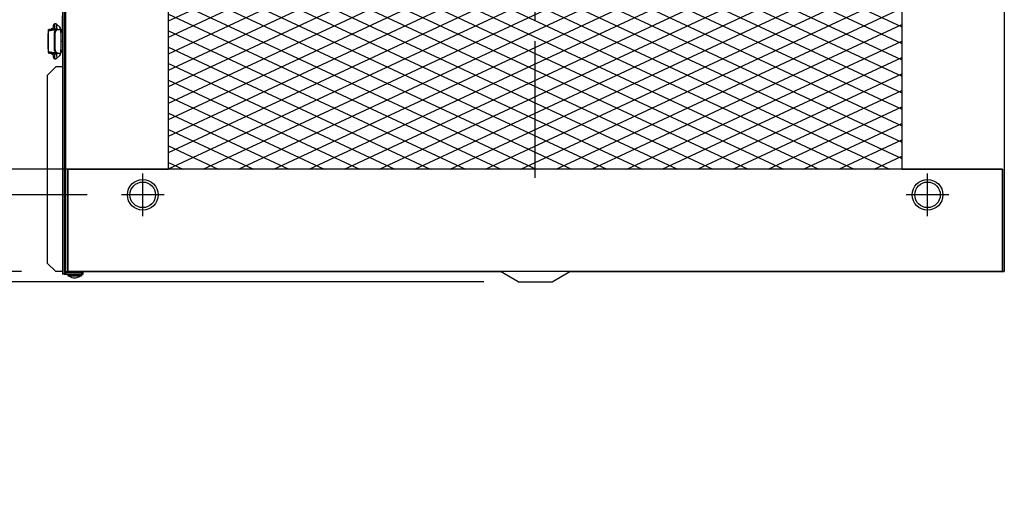
# Model space of a CAD drawing. Extents: x -1413 to 810, y 137 to 1419.
# Drawn here: x -1035 to -458, y 137 to 417 of the extents above; entities that cross this region are included whole.
import ezdxf

# ---------------------------------------------------------------- set-up
doc = ezdxf.new("R2010")
doc.units = 0
doc.header["$LTSCALE"] = 20
doc.header["$MEASUREMENT"] = 0
doc.header["$PDMODE"] = 3
doc.header["$PDSIZE"] = -2
doc.linetypes.add('DASHDOT', pattern=[5.5, 4, -0.6, 0.3, -0.6])
doc.layers.get('0').update_dxf_attribs({"linetype": 'CONTINUOUS'})
doc.layers.get('DEFPOINTS').update_dxf_attribs({"linetype": 'CONTINUOUS'})
for name, color, linetype in [('BASIS', 6, 'DASHDOT'), ('DETAIL', 5, 'CONTINUOUS'), ('FIX', 11, 'CONTINUOUS'), ('NOTE', 4, 'CONTINUOUS'), ('OUTLINE', 3, 'CONTINUOUS'), ('SIZE', 30, 'CONTINUOUS')]:
    doc.layers.add(name, color=color, linetype=linetype)
doc.styles.get("Standard").update_dxf_attribs({"font": 'SIMPLEX.shx', "width": 0.9, "height": 64, "bigfont": 'BIGFONT.shx'})
doc.dimstyles.new('STANDARD$0', dxfattribs={"dimtxt": 64, "dimasz": 12, "dimexe": 20, "dimexo": 20, "dimgap": 10, "dimtad": 1, "dimdec": 4, "dimdsep": 46, "dimtxsty": 'STANDARD', "dimblk": 'DOTBLANK', "dimcen": 0, "dimaunit": 1, "dimadec": 0, "dimazin": 0, "dimtfac": 1, "dimtdec": 4, "dimtmove": 0, "dimatfit": 3, "dimldrblk": 'OPEN30', "dimfxl": 1, "dimtolj": 1, "dimarcsym": 0})

# ---------------------------------------------------------------- blocks, each defined once
blk = doc.blocks.new('_DOTBLANK')
at = {"color": 0, "linetype": 'ByBlock'}
blk.add_line((-0.5, 0), (-1, 0), dxfattribs=at)
blk.add_circle((0, 0), 0.5, dxfattribs=at)
blk = doc.blocks.new('*D1215')
at = {"layer": 'DEFPOINTS', "color": 0, "transparency": 16777216}
for p in [(-1074.58, 759.62), (-947.92, 759.62), (-947.92, 329.62)]:
    blk.add_point(p, dxfattribs=at)
at = {"layer": 'SIZE', "color": 0, "lineweight": -2, "transparency": 16777216}
for p, q in [((-967.92, 759.62), (-1094.58, 759.62)), ((-1074.58, 341.62), (-1074.58, 747.62)), ((-967.92, 329.62), (-1094.58, 329.62))]:
    blk.add_line(p, q, dxfattribs=at)
at = {"layer": 'SIZE', "color": 0, "lineweight": -2, "transparency": 16777216, "xscale": 12, "yscale": 12, "zscale": 12}
for p, rotation in [((-1074.58, 759.62), 90), ((-1074.58, 329.62), 270)]:
    blk.add_blockref('_DOTBLANK', p, dxfattribs=dict(at, rotation=rotation))
at = {"layer": 'SIZE', "color": 0, "transparency": 16777216, "insert": (-1116.58, 533.07), "char_height": 64, "attachment_point": 5, "rotation": 90}
blk.add_mtext('\\A1;430', dxfattribs=at)
blk = doc.blocks.new('_Open30')
at = {"color": 0, "linetype": 'ByBlock', "lineweight": -2}
for p, q in [((-1, 0.268), (0, 0)), ((0, 0), (-1, -0.268)), ((0, 0), (-1, 0))]:
    blk.add_line(p, q, dxfattribs=at)
blk = doc.blocks.new('*D1216')
at = {"layer": 'DEFPOINTS', "color": 0, "transparency": 16777216}
for p in [(-1329.08, 819.62), (-1013.92, 819.62), (-1013.92, 269.62)]:
    blk.add_point(p, dxfattribs=at)
at = {"layer": 'SIZE', "color": 0, "lineweight": -2, "transparency": 16777216}
for p, q in [((-1033.92, 819.62), (-1349.08, 819.62)), ((-1329.08, 281.62), (-1329.08, 807.62)), ((-1033.92, 269.62), (-1349.08, 269.62))]:
    blk.add_line(p, q, dxfattribs=at)
at = {"layer": 'SIZE', "color": 0, "lineweight": -2, "transparency": 16777216, "xscale": 12, "yscale": 12, "zscale": 12}
for p, rotation in [((-1329.08, 819.62), 90), ((-1329.08, 269.62), 270)]:
    blk.add_blockref('_DOTBLANK', p, dxfattribs=dict(at, rotation=rotation))
at = {"layer": 'SIZE', "color": 0, "transparency": 16777216, "insert": (-1371.08, 544.62), "char_height": 64, "attachment_point": 5, "rotation": 90}
blk.add_mtext('\\A1;550', dxfattribs=at)
blk = doc.blocks.new('*D1217')
at = {"layer": 'DEFPOINTS', "color": 0, "transparency": 16777216}
for p in [(-1197.22, 774.62), (-975.42, 774.62), (-975.42, 314.62)]:
    blk.add_point(p, dxfattribs=at)
at = {"layer": 'SIZE', "color": 0, "lineweight": -2, "transparency": 16777216}
for p, q in [((-995.42, 774.62), (-1217.22, 774.62)), ((-1197.22, 326.62), (-1197.22, 762.62)), ((-995.42, 314.62), (-1217.22, 314.62))]:
    blk.add_line(p, q, dxfattribs=at)
at = {"layer": 'SIZE', "color": 0, "lineweight": -2, "transparency": 16777216, "xscale": 12, "yscale": 12, "zscale": 12}
for p, rotation in [((-1197.22, 774.62), 90), ((-1197.22, 314.62), 270)]:
    blk.add_blockref('_DOTBLANK', p, dxfattribs=dict(at, rotation=rotation))
at = {"layer": 'SIZE', "color": 0, "transparency": 16777216, "insert": (-1239.22, 544.62), "char_height": 64, "attachment_point": 5, "rotation": 90}
blk.add_mtext('\\A1;460', dxfattribs=at)
blk = doc.blocks.new('*D1219')
at = {"layer": 'DEFPOINTS', "color": 0, "transparency": 16777216}
for p in [(-1013.92, 269.62), (-1328.46, 263.62), (-742.92, 263.62)]:
    blk.add_point(p, dxfattribs=at)
at = {"layer": 'SIZE', "color": 0, "lineweight": -2, "transparency": 16777216}
for p, q in [((-1328.46, 281.62), (-1328.46, 293.62)), ((-1033.92, 269.62), (-1348.46, 269.62)), ((-1328.46, 269.62), (-1328.46, 263.62)), ((-762.92, 263.62), (-1348.46, 263.62)), ((-1328.46, 251.62), (-1328.46, 137.33))]:
    blk.add_line(p, q, dxfattribs=at)
at = {"layer": 'SIZE', "color": 0, "lineweight": -2, "transparency": 16777216, "xscale": 12, "yscale": 12, "zscale": 12}
for p, rotation in [((-1328.46, 269.62), 270), ((-1328.46, 263.62), 90)]:
    blk.add_blockref('_DOTBLANK', p, dxfattribs=dict(at, rotation=rotation))
at = {"layer": 'SIZE', "color": 0, "transparency": 16777216, "insert": (-1370.46, 188.47), "char_height": 64, "attachment_point": 5, "rotation": 90}
blk.add_mtext('\\A1;15', dxfattribs=at)

msp = doc.modelspace()

# ---------------------------------------------------------------- hatches: boundary and pattern name
at = {"layer": 'SIZE'}
h = msp.add_hatch(dxfattribs=at)
h.set_pattern_fill('LINE', color=5, scale=70, angle=335)
h.set_pattern_definition([(335, (58384.223, 722.6945), (3.6979098, 7.9301931), [])])
h.paths.add_polyline_path([(-517.92484, 759.61649), (-947.92484, 759.61649), (-947.92484, 329.61649), (-517.92484, 329.61649)])
h = msp.add_hatch(dxfattribs=at)
h.set_pattern_fill('LINE', color=5, scale=70, angle=25)
h.set_pattern_definition([(25, (58384.223, 722.6945), (-3.6979098, 7.9301931), [])])
h.paths.add_polyline_path([(-517.92484, 329.61649), (-517.92484, 759.61649), (-947.92484, 759.61649), (-947.92484, 329.61649)])

# ---------------------------------------------------------------- linework, layer by layer
at = {"layer": 'BASIS'}
msp.add_line((-732.92484, 324.61649), (-732.92484, 764.61649), dxfattribs=at)
at = {"layer": 'DETAIL'}
for p, q in [((-1009.92484, 821.11649), (-1009.92484, 268.11649)), ((-1008.92484, 820.11649), (-1008.92484, 269.11649)), ((-1007.92484, 269.61649), (-1007.92484, 819.61649)), ((-457.92484, 819.61649), (-457.92484, 269.61649)), ((-947.92484, 329.61649), (-947.92484, 759.61649)), ((-517.92484, 759.61649), (-517.92484, 329.61649)), ((-1018.1361, 409.11649), (-1018.1361, 410.81649)), ((-1018.12484, 410.95491), (-1018.12484, 411.61649)), ((-1018.12484, 411.61649), (-1017.92605, 411.61649)), ((-1017.92605, 411.37267), (-1017.92605, 411.61649)), ((-1017.38911, 411.61649), (-1017.92605, 411.61649)), ((-1017.38911, 411.61649), (-1013.10949, 411.61649)), ((-1016.62484, 411.61649), (-1016.62484, 412.01649)), ((-1015.5565, 412.01649), (-1016.62484, 412.01649)), ((-1015.55667, 411.95088), (-1015.55667, 411.61649)), ((-1015.55667, 411.95088), (-1014.73212, 411.95088)), ((-1014.73212, 411.95088), (-1014.73212, 411.61649)), ((-1014.73212, 411.95088), (-1013.55667, 411.95088)), ((-1013.55667, 411.95088), (-1013.55667, 411.61649)), ((-1013.03354, 411.61649), (-1013.55594, 412.07457)), ((-1012.67062, 411.61649), (-1013.54745, 412.38537)), ((-1011.5632, 412.98719), (-1013.49312, 414.6795)), ((-1013.10949, 411.61649), (-1012.67799, 411.61649)), ((-1013.0363, 411.61892), (-1013.03576, 411.61649)), ((-1012.67799, 411.61649), (-1010.92484, 411.61649)), ((-1010.92484, 409.7017), (-1010.92484, 411.61649)), ((-1010.57484, 410.76649), (-1010.92484, 410.76649)), ((-1010.92484, 410.11649), (-1009.92484, 410.11649)), ((-1018.3879, 400.11649), (-1018.3879, 409.11649)), ((-1018.3879, 409.11649), (-1018.1361, 409.11649)), ((-1018.1361, 400.11649), (-1018.1361, 409.11649)), ((-1014.6514, 399.61649), (-1014.6514, 409.61649)), ((-1014.24161, 409.61649), (-1014.6514, 409.61649)), ((-1014.24161, 399.61649), (-1014.24161, 409.61649)), ((-1010.92484, 409.7017), (-1010.92484, 404.61649)), ((-1010.92484, 404.61649), (-1009.92484, 404.61649)), ((-1010.92484, 404.61649), (-1010.92484, 399.53129)), ((-1018.1361, 400.11649), (-1018.3879, 400.11649)), ((-1018.1361, 398.41649), (-1018.1361, 400.11649)), ((-1018.12484, 398.27808), (-1018.12484, 397.61649)), ((-1014.6514, 399.61649), (-1014.24161, 399.61649)), ((-1010.92484, 397.61649), (-1010.92484, 399.53129)), ((-1009.92484, 399.11649), (-1010.92484, 399.11649)), ((-1010.92484, 398.46649), (-1010.57484, 398.46649)), ((-1018.12484, 397.61649), (-1017.92605, 397.61649)), ((-1017.92605, 397.86032), (-1017.92605, 397.61649)), ((-1017.38911, 397.61649), (-1017.92605, 397.61649)), ((-1017.38911, 397.61649), (-1013.10949, 397.61649)), ((-1015.55667, 397.28211), (-1015.55667, 397.61649)), ((-1015.55667, 397.28211), (-1014.73212, 397.28211)), ((-1014.73212, 397.28211), (-1014.73212, 397.61649)), ((-1014.73212, 397.28211), (-1013.55667, 397.28211)), ((-1013.55667, 397.28211), (-1013.55667, 397.61649)), ((-1013.55594, 397.15842), (-1013.03354, 397.61649)), ((-1013.54745, 396.84762), (-1012.67062, 397.61649)), ((-1013.49312, 394.55349), (-1011.5632, 396.2458)), ((-1012.67799, 397.61649), (-1013.10949, 397.61649)), ((-1013.0363, 397.61407), (-1013.03576, 397.61649)), ((-1012.67799, 397.61649), (-1010.92484, 397.61649)), ((-1018.92484, 384.61649), (-1013.92484, 389.61649)), ((-1009.92484, 389.61649), (-1013.92484, 389.61649)), ((-1018.92484, 384.61649), (-1018.92484, 274.61649)), ((-458.92484, 329.61649), (-1006.92484, 329.61649)), ((-1006.92484, 329.61649), (-1006.92484, 269.61649)), ((-1006.92484, 329.61649), (-1001.92484, 329.61649)), ((-1006.92484, 269.61649), (-1006.92484, 329.61649)), ((-1001.92484, 329.61649), (-947.92484, 329.61649)), ((-517.92484, 329.61649), (-463.92484, 329.61649)), ((-463.92484, 329.61649), (-458.92484, 329.61649)), ((-458.92484, 269.61649), (-458.92484, 329.61649)), ((-458.92484, 329.61649), (-458.92484, 269.61649)), ((-1008.92484, 299.11649), (-1007.92484, 299.11649)), ((-1013.92484, 269.61649), (-1018.92484, 274.61649)), ((-1009.92484, 269.61649), (-1013.92484, 269.61649)), ((-1008.92484, 268.11649), (-1009.92484, 268.11649)), ((-1008.92484, 269.11649), (-1008.92484, 268.11649)), ((-1007.92484, 269.11649), (-1008.92484, 269.11649)), ((-1008.92484, 268.11649), (-1007.92484, 268.11649)), ((-1007.92484, 269.61649), (-1006.92484, 269.61649)), ((-1007.92484, 268.11649), (-1007.92484, 269.11649)), ((-1007.92484, 269.11649), (-998.92484, 269.11649)), ((-1007.92484, 268.11649), (-998.92484, 268.11649)), ((-458.92484, 269.61649), (-1006.92484, 269.61649)), ((-1006.92484, 267.61649), (-1006.92484, 267.11649)), ((-1006.92484, 267.61649), (-998.92484, 267.61649)), ((-998.92484, 267.11649), (-1006.92484, 267.11649)), ((-1006.12484, 266.91649), (-1006.12484, 267.11649)), ((-999.72484, 266.91649), (-1006.12484, 266.91649)), ((-1005.42484, 269.61649), (-1005.42484, 269.11649)), ((-1005.42484, 268.11649), (-1005.42484, 267.61649)), ((-1000.42484, 269.61649), (-1000.42484, 269.11649)), ((-1000.42484, 268.11649), (-1000.42484, 267.61649)), ((-999.72484, 266.91649), (-999.72484, 267.11649)), ((-998.92484, 269.11649), (-998.92484, 268.11649)), ((-997.92484, 269.11649), (-998.92484, 269.11649)), ((-998.92484, 268.11649), (-997.92484, 268.11649)), ((-998.92484, 267.61649), (-998.92484, 267.11649)), ((-997.92484, 268.11649), (-997.92484, 269.11649)), ((-742.92484, 263.61649), (-753.19553, 269.61649)), ((-722.92484, 263.61649), (-712.65414, 269.61649)), ((-458.92484, 269.61649), (-457.92484, 269.61649)), ((-742.92484, 263.61649), (-722.92484, 263.61649))]:
    msp.add_line(p, q, dxfattribs=at)
for centre in [(-962.92484, 314.61649), (-502.92484, 314.61649)]:
    msp.add_circle(centre, 9, dxfattribs=at)
for centre, radius, start, end in [((-1014.20911, 413.87069), 1.08019, 48.483198, 89.82315447), ((-1007.84326, 412.1456), 5.71673, 167.20617052, 181.95187316), ((-1013.26845, 411.49764), 2.26421, 3.00893943, 41.13758127), ((-1015.12484, 399.45399), 2.5375, 226.39718103, 260.30231596), ((-1014.20911, 395.36229), 1.08019, 270.17684553, 311.516802), ((-1007.8435, 397.08737), 5.71649, 178.047817, 192.79413932), ((-1015.12484, 399.45399), 2.5375, 308.16985432, 313.60281897), ((-1013.26381, 397.73347), 2.25948, 318.82099517, 357.03248412), ((-1002.92484, 272.15538), 6.13889, 238.58272476, 301.41727524)]:
    msp.add_arc(centre, radius, start, end, dxfattribs=at)
for centre, major_axis, ratio, start_param, end_param in [((-1014.20578, 411.95088), (0, 3), 0.175446988, 0, 1.570796327), ((-1014.20578, 413.95088), (0, -1), 0.98448888, 0.884969493, 3.141592654), ((-1014.15242, 413.92763), (-0.65931, -0.75188), 0.973040945, 1.514187182, 3.141592654), ((-1012.22251, 412.23532), (-0.65931, -0.75188), 0.973040945, 1.600621256, 3.141592654), ((-1014.20578, 397.28211), (0, 3), 0.175446988, 1.570796327, 3.141592654), ((-1014.15242, 395.30536), (-0.65931, 0.75188), 0.973040945, 3.141592654, 4.768998125), ((-1012.22251, 396.99767), (-0.65931, 0.75188), 0.973040945, 3.141592654, 4.682564052)]:
    msp.add_ellipse(centre, major_axis=major_axis, ratio=ratio, start_param=start_param, end_param=end_param, dxfattribs=at)
for points in [[(-1018.1361, 410.81649), (-1018.1361, 411.61649), (-1017.38911, 411.61649)], [(-1009.92484, 410.11649), (-1009.92484, 410.76649), (-1010.57484, 410.76649)], [(-1017.38911, 397.61649), (-1018.1361, 397.61649), (-1018.1361, 398.41649)], [(-1010.57484, 398.46649), (-1009.92484, 398.46649), (-1009.92484, 399.11649)]]:
    msp.add_rational_spline(points, [1, 0.707106781187, 1], degree=2, dxfattribs=at)
for points in [[(-1013.93799, 411.26521), (-1015.33736, 411.01143), (-1016.73673, 410.81649), (-1018.1361, 410.81649)], [(-1018.1361, 398.41649), (-1016.73688, 398.41649), (-1015.33766, 398.2216), (-1013.93844, 397.96786)]]:
    msp.add_open_spline(points, degree=3, dxfattribs=at)
for points, knots in [([(-1014.20578, 414.95088), (-1014.32486, 414.95088), (-1014.44307, 414.92966), (-1014.65873, 414.857), (-1014.75286, 414.80436), (-1014.92459, 414.68237), (-1014.99227, 414.6128), (-1015.12135, 414.45836), (-1015.16825, 414.37854), (-1015.28162, 414.15978), (-1015.32159, 414.03611), (-1015.40414, 413.7382), (-1015.43768, 413.56255), (-1015.49332, 413.18), (-1015.51444, 412.97435), (-1015.54451, 412.54281), (-1015.55334, 412.31723), (-1015.55641, 412.04352), (-1015.55667, 411.9972), (-1015.55667, 411.95088)], [3.141592654, 3.141592654, 3.141592654, 3.141592654, 3.200633577, 3.200633577, 3.265584513, 3.265584513, 3.348493597, 3.348493597, 3.468015933, 3.468015933, 3.706035291, 3.706035291, 4.020194556, 4.020194556, 4.334353821, 4.334353821, 4.648513087, 4.648513087, 4.71238898, 4.71238898, 4.71238898, 4.71238898]), ([(-1014.6514, 409.61649), (-1014.6514, 409.75011), (-1014.64, 409.88147), (-1014.59556, 410.13987), (-1014.56197, 410.26827), (-1014.47527, 410.5126), (-1014.42254, 410.6284), (-1014.29961, 410.84729), (-1014.22889, 410.95058), (-1014.0017, 411.22714), (-1013.82393, 411.37435), (-1013.55438, 411.51949), (-1013.46263, 411.55628), (-1013.28265, 411.6047), (-1013.19485, 411.61649), (-1013.10949, 411.61649)], [0, 0, 0, 0, 0.00039517007, 0.00039517007, 0.000790340139, 0.000790340139, 0.001185510209, 0.001185510209, 0.001580680278, 0.001580680278, 0.002371020417, 0.002371020417, 0.002766190487, 0.002766190487, 0.003161360556, 0.003161360556, 0.003161360556, 0.003161360556]), ([(-1012.67799, 411.61649), (-1012.76726, 411.61649), (-1012.85801, 411.60444), (-1013.04197, 411.55599), (-1013.13626, 411.51895), (-1013.3204, 411.42117), (-1013.41005, 411.36088), (-1013.58322, 411.21719), (-1013.66694, 411.13314), (-1013.89523, 410.85666), (-1014.02271, 410.63247), (-1014.1519, 410.26887), (-1014.18548, 410.14123), (-1014.23027, 409.88133), (-1014.24161, 409.74974), (-1014.24161, 409.61649)], [0, 0, 0, 0, 0.000394147208, 0.000394147208, 0.000788294417, 0.000788294417, 0.001182441625, 0.001182441625, 0.001576588833, 0.001576588833, 0.00236488325, 0.00236488325, 0.002759030458, 0.002759030458, 0.003153177666, 0.003153177666, 0.003153177666, 0.003153177666]), ([(-1013.10949, 397.61649), (-1013.19482, 397.61649), (-1013.28224, 397.62829), (-1013.46064, 397.67607), (-1013.55269, 397.7127), (-1013.73333, 397.80974), (-1013.82176, 397.86971), (-1013.99322, 398.01301), (-1014.07643, 398.09695), (-1014.30387, 398.37341), (-1014.43163, 398.59796), (-1014.56128, 398.96249), (-1014.59504, 399.09064), (-1014.64, 399.35101), (-1014.6514, 399.48289), (-1014.6514, 399.61649)], [0, 0, 0, 0, 0.000395236042, 0.000395236042, 0.000790472085, 0.000790472085, 0.001185708127, 0.001185708127, 0.00158094417, 0.00158094417, 0.002371416255, 0.002371416255, 0.002766652297, 0.002766652297, 0.003161888339, 0.003161888339, 0.003161888339, 0.003161888339]), ([(-1014.24161, 399.61649), (-1014.24161, 399.48324), (-1014.23027, 399.35223), (-1014.18605, 399.09451), (-1014.15262, 398.96644), (-1014.0662, 398.72263), (-1014.0136, 398.60706), (-1013.89076, 398.38853), (-1013.81997, 398.28532), (-1013.59192, 398.00872), (-1013.41269, 397.86107), (-1013.13803, 397.71486), (-1013.04417, 397.67769), (-1012.85846, 397.62855), (-1012.76728, 397.61649), (-1012.67799, 397.61649)], [0, 0, 0, 0, 0.000394098005, 0.000394098005, 0.00078819601, 0.00078819601, 0.001182294015, 0.001182294015, 0.00157639202, 0.00157639202, 0.002364588031, 0.002364588031, 0.002758686036, 0.002758686036, 0.003152784041, 0.003152784041, 0.003152784041, 0.003152784041]), ([(-1015.55667, 397.28211), (-1015.55667, 397.05429), (-1015.55039, 396.82656), (-1015.52537, 396.38776), (-1015.50672, 396.17693), (-1015.45654, 395.78325), (-1015.42561, 395.60129), (-1015.34257, 395.25739), (-1015.29985, 395.10066), (-1015.15721, 394.83649), (-1015.11157, 394.76192), (-1015.00211, 394.63255), (-1014.95607, 394.58445), (-1014.80715, 394.46017), (-1014.68362, 394.38061), (-1014.42557, 394.30017), (-1014.31598, 394.28211), (-1014.20578, 394.28211)], [4.71238898, 4.71238898, 4.71238898, 4.71238898, 5.026548246, 5.026548246, 5.340707511, 5.340707511, 5.654866776, 5.654866776, 5.969026042, 5.969026042, 6.07873047, 6.07873047, 6.137798109, 6.137798109, 6.228547413, 6.228547413, 6.283185307, 6.283185307, 6.283185307, 6.283185307])]:
    msp.add_open_spline(points, degree=3, knots=knots, dxfattribs=at)
at = {"layer": 'FIX'}
for centre in [(-962.92484, 314.61649), (-502.92484, 314.61649)]:
    msp.add_circle(centre, 7.5, dxfattribs=at)
at = {"layer": 'NOTE'}
for p, q in [((-962.92484, 302.11649), (-962.92484, 327.11649)), ((-502.92484, 302.11649), (-502.92484, 327.11649)), ((-950.42484, 314.61649), (-975.42484, 314.61649)), ((-490.42484, 314.61649), (-515.42484, 314.61649))]:
    msp.add_line(p, q, dxfattribs=at)
at = {"layer": 'OUTLINE'}
for p, q in [((-457.92484, 819.61649), (-457.92484, 269.61649)), ((-1009.92484, 410.11649), (-1009.92484, 419.61649)), ((-1018.1361, 409.11649), (-1018.1361, 410.81649)), ((-1018.12484, 410.95491), (-1018.12484, 411.61649)), ((-1018.12484, 411.61649), (-1017.92605, 411.61649)), ((-1017.38911, 411.61649), (-1017.92605, 411.61649)), ((-1017.38911, 411.61649), (-1016.62484, 411.61649)), ((-1016.62484, 411.61649), (-1016.62484, 412.01649)), ((-1015.5565, 412.01649), (-1016.62484, 412.01649)), ((-1015.78166, 412.01649), (-1015.78166, 412.01649)), ((-1011.5632, 412.98719), (-1013.49312, 414.6795)), ((-1011.00736, 411.61649), (-1010.92484, 411.61649)), ((-1010.92484, 411.61649), (-1010.92484, 410.76649)), ((-1010.57484, 410.76649), (-1010.92484, 410.76649)), ((-1018.3879, 400.11649), (-1018.3879, 409.11649)), ((-1018.3879, 409.11649), (-1018.1361, 409.11649)), ((-1018.1361, 400.11649), (-1018.3879, 400.11649)), ((-1018.1361, 398.41649), (-1018.1361, 400.11649)), ((-1018.12484, 398.27808), (-1018.12484, 397.61649)), ((-1010.92484, 398.46649), (-1010.57484, 398.46649)), ((-1010.92484, 397.61649), (-1010.92484, 398.46649)), ((-1009.92484, 399.11649), (-1009.92484, 389.61649)), ((-1018.12484, 397.61649), (-1017.92605, 397.61649)), ((-1017.38911, 397.61649), (-1017.92605, 397.61649)), ((-1017.38911, 397.61649), (-1016.87484, 397.61649)), ((-1013.49312, 394.55349), (-1011.5632, 396.2458)), ((-1011.00736, 397.61649), (-1010.92484, 397.61649)), ((-1018.92484, 384.61649), (-1013.92484, 389.61649)), ((-1009.92484, 389.61649), (-1013.92484, 389.61649)), ((-1018.92484, 384.61649), (-1018.92484, 274.61649)), ((-1013.92484, 269.61649), (-1018.92484, 274.61649)), ((-1009.92484, 269.61649), (-1013.92484, 269.61649)), ((-1009.92484, 269.61649), (-1009.92484, 268.11649)), ((-1008.92484, 268.11649), (-1009.92484, 268.11649)), ((-1008.92484, 268.11649), (-1007.92484, 268.11649)), ((-1007.92484, 268.11649), (-1005.42484, 268.11649)), ((-1006.92484, 267.61649), (-1006.92484, 267.11649)), ((-1005.42484, 267.61649), (-1006.92484, 267.61649)), ((-1006.92484, 267.11649), (-1006.12484, 267.11649)), ((-1006.12484, 266.91649), (-1006.12484, 267.11649)), ((-1005.42484, 268.11649), (-1005.42484, 267.61649)), ((-1000.42484, 269.61649), (-1000.42484, 269.11649)), ((-1000.42484, 269.61649), (-753.19553, 269.61649)), ((-998.92484, 269.11649), (-1000.42484, 269.11649)), ((-1000.42484, 268.11649), (-1000.42484, 267.61649)), ((-1000.42484, 268.11649), (-998.92484, 268.11649)), ((-998.92484, 267.61649), (-1000.42484, 267.61649)), ((-999.72484, 266.91649), (-999.72484, 267.11649)), ((-999.72484, 267.11649), (-998.92484, 267.11649)), ((-997.92484, 269.11649), (-998.92484, 269.11649)), ((-998.92484, 268.11649), (-997.92484, 268.11649)), ((-998.92484, 267.61649), (-998.92484, 267.11649)), ((-997.92484, 268.11649), (-997.92484, 269.11649)), ((-742.92484, 263.61649), (-753.19553, 269.61649)), ((-722.92484, 263.61649), (-712.65414, 269.61649)), ((-712.65414, 269.61649), (-458.92484, 269.61649)), ((-458.92484, 269.61649), (-457.92484, 269.61649)), ((-742.92484, 263.61649), (-722.92484, 263.61649))]:
    msp.add_line(p, q, dxfattribs=at)
for centre, radius, start, end in [((-1014.20911, 413.87069), 1.08019, 48.483198, 89.82315447), ((-1013.26845, 411.49764), 2.26421, 3.00893943, 30.27427761), ((-1015.12484, 399.45399), 2.5375, 226.39718103, 260.30231596), ((-1014.20911, 395.36229), 1.08019, 270.17684553, 311.516802), ((-1013.26381, 397.73347), 2.25948, 329.66476066, 357.03248412), ((-1002.92484, 272.15538), 6.13889, 238.58272476, 301.41727524)]:
    msp.add_arc(centre, radius, start, end, dxfattribs=at)
for centre, major_axis, start_param, end_param in [((-1012.22251, 412.23532), (-0.65931, -0.75188), 2.698035035, 3.141592654), ((-1012.22251, 396.99767), (-0.65931, 0.75188), 3.141592654, 3.583406778)]:
    msp.add_ellipse(centre, major_axis=major_axis, ratio=0.973040945, start_param=start_param, end_param=end_param, dxfattribs=at)
for points, weights in [([(-1018.1361, 410.81649), (-1018.1361, 410.88623), (-1018.12484, 410.95491)], [1, 0.965151393502, 0.938595402175]), ([(-1009.92484, 410.11649), (-1009.92484, 410.76649), (-1010.57484, 410.76649)], [1, 0.707106781187, 1]), ([(-1018.12484, 398.27808), (-1018.1361, 398.34676), (-1018.1361, 398.41649)], [0.938595401562, 0.9651513931, 1]), ([(-1010.57484, 398.46649), (-1009.92484, 398.46649), (-1009.92484, 399.11649)], [1, 0.707106781187, 1])]:
    msp.add_rational_spline(points, weights, degree=2, dxfattribs=at)
for points, knots in [([(-1014.20578, 414.95088), (-1014.32486, 414.95088), (-1014.44307, 414.92966), (-1014.65873, 414.857), (-1014.75286, 414.80436), (-1014.92459, 414.68237), (-1014.99227, 414.6128), (-1015.12135, 414.45836), (-1015.16825, 414.37854), (-1015.28162, 414.15978), (-1015.32159, 414.03611), (-1015.40414, 413.7382), (-1015.43768, 413.56255), (-1015.49332, 413.18), (-1015.51444, 412.97435), (-1015.54451, 412.54281), (-1015.55334, 412.31723), (-1015.55617, 412.06536), (-1015.55637, 412.04093), (-1015.5565, 412.01649)], [3.141592654, 3.141592654, 3.141592654, 3.141592654, 3.200633577, 3.200633577, 3.265584513, 3.265584513, 3.348493597, 3.348493597, 3.468015933, 3.468015933, 3.706035291, 3.706035291, 4.020194556, 4.020194556, 4.334353821, 4.334353821, 4.648513087, 4.648513087, 4.682225576, 4.682225576, 4.682225576, 4.682225576]), ([(-1015.55227, 396.95276), (-1015.54914, 396.83609), (-1015.54434, 396.72051), (-1015.52537, 396.38776), (-1015.50672, 396.17693), (-1015.45654, 395.78325), (-1015.42561, 395.60129), (-1015.34257, 395.25739), (-1015.29985, 395.10066), (-1015.15721, 394.83649), (-1015.11157, 394.76192), (-1015.00211, 394.63255), (-1014.95607, 394.58445), (-1014.80715, 394.46017), (-1014.68362, 394.38061), (-1014.42557, 394.30017), (-1014.31598, 394.28211), (-1014.20578, 394.28211)], [4.864237526, 4.864237526, 4.864237526, 4.864237526, 5.026548246, 5.026548246, 5.340707511, 5.340707511, 5.654866776, 5.654866776, 5.969026042, 5.969026042, 6.07873047, 6.07873047, 6.137798109, 6.137798109, 6.228547413, 6.228547413, 6.283185307, 6.283185307, 6.283185307, 6.283185307])]:
    msp.add_open_spline(points, degree=3, knots=knots, dxfattribs=at)

# ---------------------------------------------------------------- dimensions: what is measured, and where the dimension line sits
at = {"layer": 'SIZE'}
for base, p1, p2, picture, middle in [((-1329.08482, 819.61649), (-1013.92484, 269.61649), (-1013.92484, 819.61649), '*D1216', (-1371.08482, 544.61649)), ((-1197.22457, 774.61649), (-975.42484, 314.61649), (-975.42484, 774.61649), '*D1217', (-1239.22457, 544.61649))]:
    dim = msp.add_linear_dim(base=base, p1=p1, p2=p2, angle=90, dimstyle='STANDARD$0', dxfattribs=at)
    dim.commit()
    dim.dimension.update_dxf_attribs({"geometry": picture, "text_midpoint": middle})
dim = msp.add_linear_dim(base=(-1074.58073, 759.61649), p1=(-947.92484, 329.61649), p2=(-947.92484, 759.61649), angle=90, dimstyle='STANDARD$0', dxfattribs=at)
dim.commit()
dim.dimension.update_dxf_attribs({"geometry": '*D1215', "text_midpoint": (-1074.58073, 533.06537), "dimtype": 160})
dim = msp.add_linear_dim(base=(-1328.4564, 263.61649), p1=(-1013.92484, 269.61649), p2=(-742.92484, 263.61649), angle=90, text='15', dimstyle='STANDARD$0', dxfattribs=at)
dim.commit()
dim.dimension.update_dxf_attribs({"geometry": '*D1219', "text_midpoint": (-1370.4564, 188.47364)})

doc.saveas('drawing.dxf')
